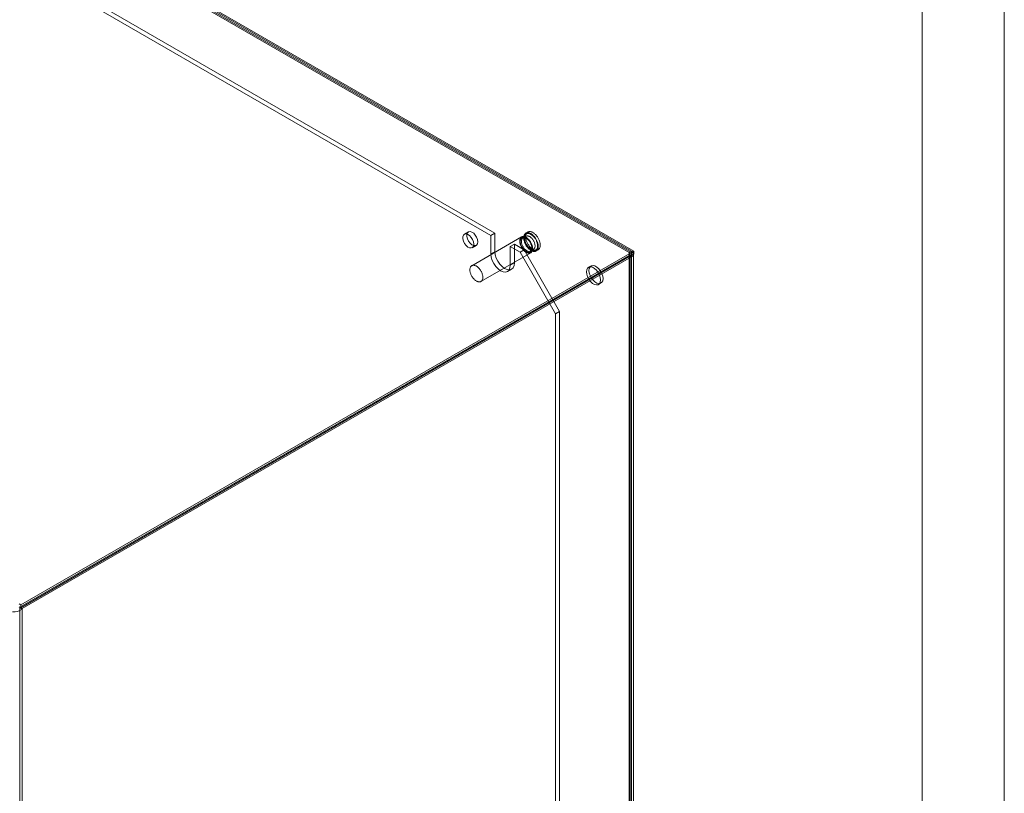
# Model space of a CAD drawing. Units: millimetres. Extents: x 0 to 420, y 0 to 297.
# Drawn here: x 348 to 420, y 162 to 218 of the extents above; entities that cross this region are included whole.
import ezdxf

# ---------------------------------------------------------------- set-up
doc = ezdxf.new("R2010")
doc.units = ezdxf.units.MM

msp = doc.modelspace()

# ---------------------------------------------------------------- linework, layer by layer
at = {"color": 7, "linetype": 'Continuous', "lineweight": 0}
for p, q in [((420, 0), (420, 297)), ((414.015, 6), (414.015, 291))]:
    msp.add_line(p, q, dxfattribs=at)
at = {"color": 7, "linetype": 'Continuous', "lineweight": 15}
for p, q in [((393.002, 201.568), (322.468, 242.287)), ((393.002, 201.364), (322.468, 242.083)), ((392.826, 201.568), (322.822, 241.981)), ((392.649, 201.466), (322.645, 241.879)), ((382.572, 202.725), (328.007, 234.224)), ((382.867, 202.895), (328.302, 234.395)), ((380.934, 202.977), (380.639, 202.807)), ((384.808, 202.608), (381.179, 200.512)), ((382.867, 202.895), (382.572, 202.725)), ((382.572, 202.725), (382.572, 201.364)), ((382.867, 202.895), (382.867, 201.534)), ((385.126, 202.657), (384.908, 202.531)), ((385.262, 202.966), (385.12, 202.884)), ((381.206, 201.825), (381.501, 201.996)), ((384.281, 202.078), (383.987, 201.908)), ((384.694, 201.5), (383.987, 201.908)), ((383.987, 200.547), (383.987, 201.908)), ((384.988, 201.67), (384.281, 202.078)), ((384.281, 200.717), (384.281, 202.078)), ((348.219, 175.613), (392.649, 201.262)), ((348.307, 175.767), (393.002, 201.568)), ((348.307, 175.562), (393.002, 201.364)), ((348.396, 175.511), (392.826, 201.16)), ((381.845, 199.358), (385.475, 201.453)), ((382.867, 201.534), (382.572, 201.364)), ((384.694, 201.5), (384.988, 201.67)), ((387.287, 197.009), (384.694, 201.5)), ((384.988, 201.67), (387.581, 197.179)), ((385.458, 201.578), (385.676, 201.704)), ((385.87, 201.585), (386.012, 201.667)), ((392.649, 201.466), (392.826, 201.568)), ((392.649, 201.466), (392.649, 120.221)), ((392.649, 120.016), (392.649, 201.262)), ((392.649, 201.262), (392.826, 201.16)), ((392.722, 120.118), (392.722, 201.364)), ((392.826, 201.568), (392.826, 120.323)), ((392.826, 119.914), (392.826, 201.16)), ((392.972, 120.118), (392.972, 201.364)), ((393.002, 201.364), (393.002, 201.568)), ((384.281, 200.717), (383.987, 200.547)), ((389.87, 200.495), (389.694, 200.393)), ((383.78, 200.09), (384.074, 200.26)), ((390.419, 199.137), (390.595, 199.239)), ((387.581, 197.179), (387.287, 197.009)), ((387.287, 125.426), (387.287, 197.009)), ((387.581, 125.596), (387.581, 197.179)), ((348.307, 175.767), (348.177, 175.842)), ((348.307, 175.562), (348.177, 175.638)), ((348.219, 175.613), (348.219, 175.565)), ((348.396, 175.511), (348.219, 175.613)), ((348.219, 175.565), (348.219, 94.416)), ((348.219, 175.565), (348.396, 175.463)), ((348.307, 175.562), (348.307, 175.767)), ((348.396, 175.463), (348.396, 175.511)), ((348.396, 175.463), (348.396, 94.314))]:
    msp.add_line(p, q, dxfattribs=at)
at = {"color": 7, "linetype": 'Continuous', "lineweight": 15, "flags": 128}
for points in [[(381.323, 202.085), (381.302, 202.248), (381.239, 202.418), (381.142, 202.577), (381.021, 202.708), (380.889, 202.796), (380.762, 202.833), (380.651, 202.813), (380.57, 202.74), (380.527, 202.621), (380.527, 202.468), (380.57, 202.299), (380.651, 202.132), (380.762, 201.985), (380.889, 201.874), (381.021, 201.811), (381.142, 201.802), (381.239, 201.85), (381.302, 201.947), (381.323, 202.085)], [(381.618, 202.255), (381.596, 202.418), (381.533, 202.588), (381.436, 202.747), (381.316, 202.878), (381.184, 202.967), (381.056, 203.003), (380.946, 202.983), (380.865, 202.91), (380.822, 202.791), (380.822, 202.638), (380.865, 202.47), (380.946, 202.303), (381.056, 202.156), (381.184, 202.044), (381.316, 201.981), (381.436, 201.972), (381.533, 202.02), (381.596, 202.117), (381.618, 202.255)], [(385.204, 201.455), (385.166, 201.473), (385.128, 201.494), (385.09, 201.519), (385.053, 201.547), (385.016, 201.579), (384.979, 201.613), (384.944, 201.65), (384.911, 201.689), (384.878, 201.731), (384.848, 201.775), (384.819, 201.82), (384.792, 201.867), (384.768, 201.914), (384.746, 201.963), (384.727, 202.012), (384.71, 202.061), (384.696, 202.109), (384.685, 202.158), (384.677, 202.205), (384.672, 202.252), (384.67, 202.296), (384.671, 202.34), (384.676, 202.381), (384.683, 202.42), (384.693, 202.456), (384.706, 202.49), (384.722, 202.52), (384.74, 202.548), (384.762, 202.572), (384.785, 202.593), (384.811, 202.61), (384.839, 202.623), (384.87, 202.632), (384.901, 202.638), (384.935, 202.639), (384.97, 202.637), (385.005, 202.63), (385.042, 202.62), (385.08, 202.606), (385.117, 202.588), (385.155, 202.567), (385.193, 202.542), (385.231, 202.514), (385.268, 202.482), (385.304, 202.448), (385.339, 202.411), (385.373, 202.372), (385.405, 202.33), (385.436, 202.286), (385.464, 202.241), (385.491, 202.194), (385.515, 202.147), (385.537, 202.098), (385.557, 202.049), (385.573, 202), (385.587, 201.952), (385.598, 201.903), (385.606, 201.856), (385.611, 201.809), (385.613, 201.765), (385.612, 201.721), (385.608, 201.68), (385.601, 201.641), (385.59, 201.605), (385.577, 201.571), (385.561, 201.541), (385.543, 201.513), (385.522, 201.489), (385.498, 201.468), (385.472, 201.451), (385.444, 201.438), (385.414, 201.429), (385.382, 201.423), (385.349, 201.422), (385.314, 201.424), (385.278, 201.431), (385.241, 201.441), (385.204, 201.455)], [(385.198, 201.505), (385.162, 201.522), (385.126, 201.543), (385.09, 201.567), (385.055, 201.594), (385.02, 201.624), (384.986, 201.657), (384.953, 201.693), (384.921, 201.731), (384.891, 201.771), (384.863, 201.813), (384.836, 201.857), (384.812, 201.902), (384.79, 201.947), (384.771, 201.994), (384.754, 202.04), (384.739, 202.087), (384.728, 202.133), (384.72, 202.178), (384.714, 202.222), (384.712, 202.265), (384.712, 202.306), (384.716, 202.346), (384.722, 202.383), (384.732, 202.418), (384.744, 202.45), (384.759, 202.479), (384.777, 202.504), (384.797, 202.527), (384.82, 202.546), (384.845, 202.562), (384.872, 202.573), (384.901, 202.581), (384.932, 202.585), (384.964, 202.585), (384.998, 202.582), (385.032, 202.574), (385.067, 202.563), (385.103, 202.548), (385.139, 202.529), (385.175, 202.507), (385.211, 202.481), (385.246, 202.452), (385.28, 202.42), (385.314, 202.386), (385.346, 202.349), (385.377, 202.31), (385.407, 202.269), (385.434, 202.226), (385.459, 202.182), (385.483, 202.137), (385.503, 202.091), (385.522, 202.044), (385.537, 201.998), (385.55, 201.951), (385.56, 201.906), (385.567, 201.861), (385.571, 201.817), (385.572, 201.775), (385.57, 201.735), (385.565, 201.696), (385.557, 201.66), (385.546, 201.627), (385.532, 201.597), (385.516, 201.569), (385.496, 201.545), (385.475, 201.524), (385.451, 201.507), (385.425, 201.493), (385.397, 201.483), (385.367, 201.477), (385.335, 201.475), (385.303, 201.477), (385.269, 201.483), (385.234, 201.492), (385.198, 201.505)], [(385.234, 201.58), (385.2, 201.596), (385.165, 201.616), (385.131, 201.639), (385.097, 201.666), (385.064, 201.695), (385.032, 201.728), (385.001, 201.763), (384.971, 201.8), (384.943, 201.839), (384.917, 201.88), (384.893, 201.922), (384.871, 201.966), (384.852, 202.01), (384.835, 202.054), (384.821, 202.099), (384.81, 202.143), (384.802, 202.186), (384.796, 202.228), (384.794, 202.269), (384.795, 202.308), (384.799, 202.346), (384.806, 202.381), (384.815, 202.413), (384.828, 202.443), (384.843, 202.469), (384.861, 202.493), (384.882, 202.513), (384.905, 202.529), (384.93, 202.542), (384.957, 202.55), (384.986, 202.555), (385.017, 202.556), (385.048, 202.553), (385.081, 202.547), (385.115, 202.536), (385.149, 202.521), (385.183, 202.503), (385.218, 202.482), (385.252, 202.457), (385.285, 202.429), (385.318, 202.398), (385.35, 202.364), (385.38, 202.328), (385.409, 202.289), (385.436, 202.249), (385.461, 202.208), (385.484, 202.165), (385.505, 202.121), (385.523, 202.077), (385.538, 202.032), (385.551, 201.988), (385.56, 201.944), (385.567, 201.901), (385.571, 201.86), (385.572, 201.82), (385.569, 201.781), (385.564, 201.745), (385.556, 201.711), (385.545, 201.68), (385.53, 201.652), (385.514, 201.627), (385.494, 201.606), (385.473, 201.587), (385.448, 201.573), (385.422, 201.562), (385.394, 201.555), (385.365, 201.552), (385.333, 201.553), (385.301, 201.558), (385.268, 201.567), (385.234, 201.58)], [(384.907, 202.53), (384.923, 202.538), (384.946, 202.546), (384.97, 202.55), (384.996, 202.551), (385.023, 202.549), (385.05, 202.544), (385.079, 202.535), (385.109, 202.523), (385.139, 202.508), (385.17, 202.491), (385.201, 202.47), (385.232, 202.446), (385.263, 202.419), (385.294, 202.39), (385.323, 202.359), (385.352, 202.325), (385.379, 202.289), (385.405, 202.252), (385.43, 202.213), (385.452, 202.173), (385.473, 202.132), (385.491, 202.09), (385.508, 202.049), (385.522, 202.007), (385.533, 201.966), (385.542, 201.925), (385.549, 201.886), (385.553, 201.847), (385.555, 201.811), (385.554, 201.776), (385.551, 201.743), (385.545, 201.713), (385.537, 201.685), (385.528, 201.66), (385.516, 201.637), (385.502, 201.617), (385.487, 201.6), (385.47, 201.586), (385.458, 201.578)], [(385.565, 201.587), (385.525, 201.606), (385.485, 201.628), (385.445, 201.654), (385.405, 201.683), (385.366, 201.715), (385.327, 201.751), (385.29, 201.789), (385.253, 201.829), (385.218, 201.872), (385.185, 201.917), (385.153, 201.964), (385.124, 202.012), (385.096, 202.062), (385.071, 202.112), (385.048, 202.164), (385.028, 202.215), (385.01, 202.267), (384.995, 202.319), (384.983, 202.37), (384.974, 202.42), (384.968, 202.47), (384.965, 202.518), (384.965, 202.564), (384.968, 202.608), (384.974, 202.651), (384.983, 202.691), (384.995, 202.728), (385.01, 202.762), (385.028, 202.794), (385.048, 202.822), (385.071, 202.847), (385.096, 202.868), (385.124, 202.886), (385.154, 202.9), (385.185, 202.91), (385.219, 202.917), (385.254, 202.919), (385.29, 202.918), (385.328, 202.912), (385.366, 202.903), (385.406, 202.89), (385.445, 202.873), (385.485, 202.853), (385.525, 202.829), (385.565, 202.801), (385.605, 202.77), (385.644, 202.737), (385.682, 202.7), (385.719, 202.661), (385.755, 202.619), (385.789, 202.575), (385.822, 202.529), (385.852, 202.481), (385.881, 202.432), (385.907, 202.382), (385.931, 202.331), (385.953, 202.28), (385.972, 202.228), (385.988, 202.176), (386.001, 202.125), (386.012, 202.074), (386.019, 202.024), (386.024, 201.975), (386.026, 201.928), (386.024, 201.883), (386.019, 201.839), (386.012, 201.798), (386.001, 201.76), (385.988, 201.724), (385.972, 201.691), (385.953, 201.661), (385.931, 201.634), (385.907, 201.611), (385.881, 201.591), (385.852, 201.576), (385.821, 201.563), (385.789, 201.555), (385.754, 201.551), (385.719, 201.55), (385.682, 201.554), (385.644, 201.561), (385.605, 201.572), (385.565, 201.587)], [(385.559, 201.645), (385.521, 201.663), (385.482, 201.684), (385.444, 201.709), (385.406, 201.738), (385.368, 201.769), (385.332, 201.804), (385.296, 201.841), (385.262, 201.881), (385.229, 201.923), (385.198, 201.967), (385.168, 202.012), (385.141, 202.059), (385.116, 202.107), (385.094, 202.156), (385.073, 202.206), (385.056, 202.255), (385.041, 202.305), (385.03, 202.354), (385.021, 202.402), (385.015, 202.449), (385.012, 202.495), (385.013, 202.539), (385.016, 202.582), (385.022, 202.622), (385.032, 202.659), (385.044, 202.694), (385.059, 202.726), (385.077, 202.755), (385.097, 202.781), (385.12, 202.803), (385.146, 202.822), (385.173, 202.837), (385.203, 202.848), (385.235, 202.855), (385.268, 202.858), (385.302, 202.858), (385.338, 202.853), (385.375, 202.844), (385.413, 202.832), (385.451, 202.816), (385.489, 202.796), (385.527, 202.773), (385.566, 202.746), (385.603, 202.716), (385.64, 202.683), (385.677, 202.647), (385.712, 202.609), (385.745, 202.568), (385.777, 202.525), (385.808, 202.48), (385.836, 202.434), (385.862, 202.386), (385.886, 202.337), (385.907, 202.288), (385.926, 202.239), (385.942, 202.189), (385.955, 202.14), (385.965, 202.091), (385.973, 202.043), (385.977, 201.997), (385.978, 201.952), (385.977, 201.908), (385.972, 201.867), (385.964, 201.828), (385.953, 201.792), (385.939, 201.758), (385.923, 201.728), (385.904, 201.701), (385.882, 201.677), (385.858, 201.656), (385.831, 201.64), (385.802, 201.627), (385.772, 201.617), (385.739, 201.612), (385.705, 201.611), (385.67, 201.613), (385.634, 201.62), (385.597, 201.631), (385.559, 201.645)], [(385.452, 201.705), (385.418, 201.722), (385.383, 201.742), (385.349, 201.765), (385.315, 201.792), (385.282, 201.821), (385.25, 201.854), (385.219, 201.889), (385.189, 201.926), (385.161, 201.965), (385.135, 202.006), (385.111, 202.048), (385.089, 202.092), (385.07, 202.136), (385.053, 202.18), (385.039, 202.224), (385.028, 202.268), (385.02, 202.312), (385.014, 202.354), (385.012, 202.395), (385.013, 202.434), (385.017, 202.472), (385.024, 202.507), (385.033, 202.539), (385.046, 202.569), (385.061, 202.595), (385.079, 202.619), (385.1, 202.638), (385.123, 202.655), (385.148, 202.667), (385.175, 202.676), (385.204, 202.681), (385.235, 202.682), (385.266, 202.679), (385.299, 202.672), (385.333, 202.662), (385.367, 202.647), (385.401, 202.629), (385.436, 202.608), (385.47, 202.583), (385.503, 202.554), (385.536, 202.523), (385.568, 202.49), (385.598, 202.453), (385.627, 202.415), (385.654, 202.375), (385.679, 202.333), (385.702, 202.291), (385.723, 202.247), (385.741, 202.203), (385.756, 202.158), (385.769, 202.114), (385.778, 202.07), (385.785, 202.027), (385.789, 201.986), (385.79, 201.946), (385.787, 201.907), (385.782, 201.871), (385.774, 201.837), (385.763, 201.806), (385.748, 201.778), (385.732, 201.753), (385.712, 201.731), (385.691, 201.713), (385.666, 201.699), (385.64, 201.688), (385.612, 201.681), (385.583, 201.678), (385.551, 201.679), (385.519, 201.684), (385.486, 201.693), (385.452, 201.705)], [(385.517, 201.713), (385.502, 201.719), (385.474, 201.734), (385.445, 201.751), (385.416, 201.772), (385.386, 201.795), (385.356, 201.821), (385.326, 201.85), (385.297, 201.881), (385.268, 201.914), (385.24, 201.949), (385.214, 201.987), (385.189, 202.025), (385.166, 202.065), (385.144, 202.106), (385.125, 202.147), (385.108, 202.189), (385.092, 202.231), (385.08, 202.272), (385.069, 202.312), (385.061, 202.352), (385.055, 202.39), (385.052, 202.426), (385.051, 202.46), (385.052, 202.492), (385.055, 202.522), (385.06, 202.549), (385.067, 202.572), (385.075, 202.593), (385.084, 202.611), (385.093, 202.627), (385.104, 202.639), (385.116, 202.65), (385.126, 202.656)], [(385.706, 201.669), (385.667, 201.688), (385.626, 201.71), (385.586, 201.736), (385.547, 201.765), (385.507, 201.797), (385.469, 201.832), (385.431, 201.87), (385.395, 201.911), (385.36, 201.954), (385.326, 201.999), (385.295, 202.045), (385.265, 202.094), (385.237, 202.143), (385.212, 202.194), (385.189, 202.245), (385.169, 202.297), (385.152, 202.349), (385.137, 202.4), (385.125, 202.452), (385.116, 202.502), (385.11, 202.551), (385.107, 202.599), (385.107, 202.646), (385.11, 202.69), (385.116, 202.732), (385.125, 202.772), (385.137, 202.81), (385.152, 202.844), (385.169, 202.876), (385.19, 202.904), (385.212, 202.929), (385.238, 202.95), (385.265, 202.968), (385.295, 202.982), (385.327, 202.992), (385.36, 202.998), (385.395, 203.001), (385.432, 202.999), (385.469, 202.994), (385.508, 202.985), (385.547, 202.972), (385.587, 202.955), (385.627, 202.934), (385.667, 202.91), (385.707, 202.883), (385.746, 202.852), (385.785, 202.818), (385.823, 202.782), (385.86, 202.742), (385.896, 202.7), (385.93, 202.657), (385.963, 202.611), (385.994, 202.563), (386.022, 202.514), (386.049, 202.464), (386.073, 202.413), (386.094, 202.361), (386.113, 202.31), (386.129, 202.258), (386.143, 202.206), (386.153, 202.156), (386.161, 202.106), (386.165, 202.057), (386.167, 202.01), (386.165, 201.964), (386.161, 201.921), (386.153, 201.88), (386.143, 201.841), (386.129, 201.805), (386.113, 201.772), (386.094, 201.742), (386.073, 201.716), (386.048, 201.693), (386.022, 201.673), (385.993, 201.657), (385.963, 201.645), (385.93, 201.637), (385.896, 201.632), (385.86, 201.632), (385.823, 201.635), (385.785, 201.643), (385.746, 201.654), (385.706, 201.669)], [(382.572, 201.364), (382.597, 201.139), (382.667, 200.901), (382.78, 200.667), (382.926, 200.453), (383.097, 200.273), (383.28, 200.139), (383.463, 200.061), (383.633, 200.044), (383.78, 200.09), (383.892, 200.194), (383.963, 200.35), (383.987, 200.547)], [(382.867, 201.534), (382.891, 201.309), (382.962, 201.071), (383.074, 200.837), (383.221, 200.623), (383.391, 200.443), (383.574, 200.309), (383.757, 200.231), (383.928, 200.214), (384.074, 200.26), (384.187, 200.364), (384.257, 200.52), (384.281, 200.717)], [(381.574, 199.36), (381.536, 199.377), (381.498, 199.399), (381.46, 199.424), (381.423, 199.452), (381.386, 199.483), (381.35, 199.518), (381.315, 199.555), (381.281, 199.594), (381.248, 199.636), (381.218, 199.679), (381.189, 199.725), (381.163, 199.771), (381.138, 199.819), (381.116, 199.867), (381.097, 199.916), (381.08, 199.965), (381.066, 200.014), (381.055, 200.062), (381.047, 200.11), (381.042, 200.156), (381.04, 200.201), (381.042, 200.244), (381.046, 200.285), (381.053, 200.324), (381.063, 200.361), (381.076, 200.394), (381.092, 200.425), (381.111, 200.452), (381.132, 200.477), (381.155, 200.497), (381.181, 200.514), (381.21, 200.527), (381.24, 200.537), (381.272, 200.542), (381.305, 200.544), (381.34, 200.541), (381.376, 200.535), (381.412, 200.525), (381.45, 200.511), (381.488, 200.493), (381.526, 200.471), (381.563, 200.446), (381.601, 200.418), (381.638, 200.387), (381.674, 200.353), (381.709, 200.316), (381.743, 200.276), (381.775, 200.234), (381.806, 200.191), (381.835, 200.146), (381.861, 200.099), (381.885, 200.051), (381.907, 200.003), (381.927, 199.954), (381.943, 199.905), (381.957, 199.856), (381.968, 199.808), (381.976, 199.76), (381.981, 199.714), (381.983, 199.669), (381.982, 199.626), (381.978, 199.585), (381.971, 199.546), (381.961, 199.509), (381.948, 199.476), (381.932, 199.445), (381.913, 199.418), (381.892, 199.394), (381.868, 199.373), (381.842, 199.356), (381.814, 199.343), (381.784, 199.333), (381.752, 199.328), (381.719, 199.326), (381.684, 199.329), (381.648, 199.335), (381.611, 199.346), (381.574, 199.36)], [(390.569, 199.469), (390.548, 199.648), (390.487, 199.836), (390.392, 200.019), (390.269, 200.181), (390.129, 200.309), (389.983, 200.393), (389.843, 200.426), (389.72, 200.406), (389.625, 200.334), (389.564, 200.216), (389.543, 200.061), (389.564, 199.882), (389.625, 199.694), (389.72, 199.511), (389.843, 199.349), (389.983, 199.221), (390.129, 199.137), (390.269, 199.104), (390.392, 199.124), (390.487, 199.196), (390.548, 199.314), (390.569, 199.469)], [(390.745, 199.571), (390.725, 199.75), (390.664, 199.938), (390.569, 200.121), (390.446, 200.283), (390.306, 200.411), (390.16, 200.495), (390.02, 200.528), (389.897, 200.508), (389.802, 200.436), (389.741, 200.318), (389.72, 200.163), (389.741, 199.984), (389.802, 199.796), (389.897, 199.613), (390.02, 199.451), (390.16, 199.323), (390.306, 199.239), (390.446, 199.206), (390.569, 199.226), (390.664, 199.298), (390.725, 199.416), (390.745, 199.571)]]:
    msp.add_lwpolyline(points, dxfattribs=at)
at = {"color": 7, "linetype": 'Continuous', "lineweight": 15}
for centre, radius, start, end in [((385.606, 201.874), 0.184, 241.01421, 292.38209), ((392.61, 201.364), 0.109, 290.78342, 69.21658), ((392.748, 201.364), 0.218, 290.78342, 69.21658), ((347.828, 176.104), 0.856, 260.65133, 311.55455)]:
    msp.add_arc(centre, radius, start, end, dxfattribs=at)

doc.saveas('drawing.dxf')
